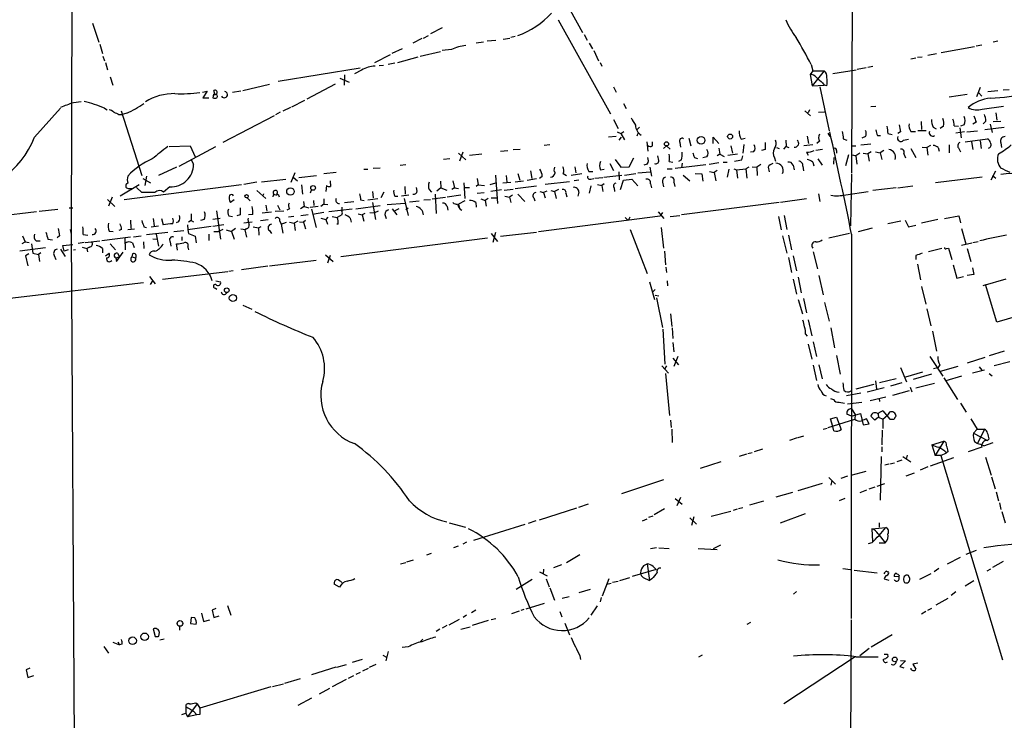
# Model space of a CAD drawing. Extents: x 8 to 975, y 0 to 892.
# Drawn here: x 418 to 579, y 91 to 206 of the extents above; entities that cross this region are included whole.
import ezdxf

# ---------------------------------------------------------------- set-up
doc = ezdxf.new("R2010")
doc.units = 0
doc.header["$MEASUREMENT"] = 0
doc.layers.add('MAIN', color=5, linetype='CONTINUOUS')

msp = doc.modelspace()

# ---------------------------------------------------------------- linework, layer by layer
at = {"layer": 'MAIN'}
for p, q in [((427.228, 419.1), (426.6353, 170.5187)), ((554.228, 247.3113), (554.0587, 180.5093)), ((508.0847, 207.0947), (510.1167, 203.454)), ((430.1067, 204.978), (431.1227, 201.8453)), ((487.172, 204.216), (485.3093, 203.2)), ((506.1373, 205.486), (514.6887, 190.1613)), ((484.124, 202.5227), (484.9707, 202.946)), ((499.11, 202.7767), (498.4327, 202.6073)), ((510.3707, 203.1153), (510.8787, 202.184)), ((431.292, 201.5067), (431.7153, 199.9827)), ((483.87, 202.438), (482.4307, 201.676)), ((492.76, 201.7607), (493.9453, 201.93)), ((494.538, 202.0993), (495.9773, 202.184)), ((497.1627, 202.3533), (498.2633, 202.5227)), ((511.2173, 201.676), (511.7253, 200.7447)), ((568.706, 200.152), (574.1247, 201.168)), ((574.3787, 201.2527), (575.31, 201.422)), ((577.9347, 202.0147), (577.1727, 201.8453)), ((431.8, 199.5593), (432.054, 198.7973)), ((478.7053, 199.8133), (476.1653, 198.4587)), ((480.6527, 200.7447), (478.9593, 199.9827)), ((479.9753, 198.5433), (483.2773, 199.4747)), ((483.616, 199.5593), (486.918, 200.3213)), ((488.696, 200.66), (487.172, 200.4907)), ((511.9793, 200.4907), (512.7413, 198.7973)), ((564.8113, 199.39), (565.5733, 199.4747)), ((566.5047, 199.7287), (567.944, 199.9827)), ((432.2233, 198.5433), (432.562, 197.358)), ((476.9273, 198.0353), (477.6047, 198.12)), ((478.3667, 198.2893), (479.4673, 198.4587)), ((512.9953, 198.5433), (513.2493, 197.9507)), ((547.4547, 198.2047), (547.7087, 197.1887)), ((556.6833, 197.7813), (557.53, 197.9507)), ((563.7107, 199.136), (564.5573, 199.3053)), ((432.9853, 196.1727), (433.4087, 194.818)), ((473.7947, 197.612), (460.4173, 195.4107)), ((471.2547, 196.5113), (471.17, 194.818)), ((474.0487, 197.2733), (472.8633, 196.6807)), ((547.7087, 197.1887), (547.2853, 196.596)), ((547.2853, 196.596), (547.624, 194.7333)), ((549.5713, 197.1887), (547.624, 194.7333)), ((547.7087, 197.1887), (549.5713, 197.1887)), ((551.0107, 196.7653), (554.8207, 197.358)), ((554.99, 197.4427), (556.4293, 197.6967)), ((454.66, 193.9713), (458.978, 194.9873)), ((469.7307, 194.9873), (465.074, 192.532)), ((470.4927, 196.0033), (472.0167, 195.326)), ((515.1967, 194.564), (515.62, 193.7173)), ((547.624, 194.7333), (549.5713, 194.818)), ((548.894, 194.564), (550.418, 187.3673)), ((549.3173, 195.2413), (549.5713, 194.818)), ((549.9947, 194.7333), (549.5713, 194.818)), ((448.056, 193.7173), (448.818, 193.8867)), ((448.818, 193.8867), (448.1407, 192.786)), ((449.834, 193.3787), (449.7493, 192.786)), ((450.088, 193.3787), (449.9187, 193.9713)), ((454.3213, 193.8867), (452.9667, 193.6327)), ((569.976, 192.9553), (572.9393, 193.3787)), ((575.056, 194.4793), (574.4633, 192.9553)), ((574.7173, 193.7173), (575.31, 193.04)), ((576.326, 193.802), (577.9347, 193.9713)), ((578.7813, 194.056), (579.7973, 194.1407)), ((426.974, 192.024), (428.244, 192.1933)), ((448.1407, 192.786), (449.072, 192.786)), ((464.7353, 192.3627), (462.6187, 191.262)), ((516.8053, 191.8547), (517.2287, 191.008)), ((557.1913, 191.3467), (558.038, 191.4313)), ((575.3947, 190.9233), (578.866, 191.4313)), ((420.624, 186.3513), (424.8573, 191.0927)), ((432.054, 191.0927), (432.4773, 190.8387)), ((434.4247, 190.0767), (434.9327, 190.0767)), ((434.7633, 190.6693), (438.15, 180.086)), ((435.6947, 190.246), (434.9327, 190.0767)), ((459.74, 189.8227), (451.358, 185.5047)), ((460.756, 190.4153), (459.994, 189.992)), ((462.4493, 191.1773), (461.1793, 190.5847)), ((546.4387, 190.6693), (547.37, 189.8227)), ((547.2007, 190.8387), (546.9467, 190.3307)), ((548.64, 190.4153), (549.656, 190.5)), ((577.596, 190.3307), (577.7653, 189.1453)), ((515.1967, 189.23), (515.9587, 187.7907)), ((565.404, 188.8913), (565.4887, 187.6213)), ((569.0447, 188.1293), (568.5367, 187.7907)), ((570.8227, 188.214), (571.5, 188.1293)), ((572.4313, 188.3833), (571.8387, 188.1293)), ((574.3787, 188.8067), (573.8707, 188.468)), ((575.9873, 188.976), (575.564, 188.5527)), ((576.6647, 188.468), (577.0033, 187.1133)), ((577.1727, 188.8913), (578.4427, 188.976)), ((515.7893, 187.198), (516.382, 186.944)), ((516.382, 186.944), (516.89, 187.2827)), ((516.382, 186.944), (516.9747, 185.928)), ((519.43, 187.96), (519.0067, 187.5367)), ((519.176, 186.944), (519.0067, 186.5207)), ((546.7773, 186.5207), (547.0313, 185.3353)), ((550.164, 187.0287), (550.5027, 186.436)), ((558.292, 186.6053), (558.8, 186.6053)), ((559.9853, 186.944), (560.6627, 186.7747)), ((562.0173, 187.198), (561.594, 186.944)), ((563.7107, 187.2827), (564.4727, 187.2827)), ((564.896, 187.452), (566.2507, 187.452)), ((567.3513, 187.96), (567.8593, 187.706)), ((572.516, 187.198), (571.0767, 187.0287)), ((571.754, 187.8753), (571.9233, 186.2667)), ((572.8547, 187.198), (574.6327, 187.3673)), ((575.818, 187.6213), (578.9507, 187.96)), ((442.6373, 184.8273), (446.024, 184.912)), ((446.024, 184.912), (446.8707, 183.134)), ((504.7827, 185.0813), (503.8513, 184.9967)), ((515.62, 186.436), (514.35, 186.3513)), ((516.128, 185.8433), (516.4667, 186.3513)), ((520.6153, 185.5893), (520.7847, 184.0653)), ((521.5467, 184.912), (521.5467, 185.5893)), ((523.3247, 184.4887), (523.8327, 184.912)), ((523.8327, 184.912), (524.4253, 184.404)), ((526.034, 185.5047), (526.1187, 184.7427)), ((527.4733, 186.182), (527.812, 184.912)), ((531.4527, 185.3353), (531.4527, 186.3513)), ((531.4527, 186.3513), (532.384, 185.3353)), ((534.3313, 184.912), (534.5853, 183.7267)), ((536.0247, 186.0127), (536.702, 186.182)), ((536.448, 185.166), (536.2787, 183.7267)), ((543.306, 185.8433), (543.3907, 184.8273)), ((546.2693, 184.9967), (547.7087, 185.166)), ((548.8093, 185.674), (548.386, 185.3353)), ((552.704, 186.0973), (553.2967, 185.8433)), ((554.0587, 184.912), (554.736, 184.912)), ((555.5827, 185.0813), (557.1913, 185.2507)), ((556.3447, 186.436), (555.752, 186.182)), ((562.5253, 185.8433), (563.372, 186.0127)), ((566.928, 184.9967), (566.3353, 184.658)), ((569.976, 185.0813), (569.976, 183.8113)), ((572.6007, 185.5893), (576.2413, 186.0973)), ((573.6167, 185.5893), (573.8707, 184.3193)), ((575.056, 185.7587), (575.2253, 184.4887)), ((578.4427, 185.42), (578.5273, 184.658)), ((444.246, 181.61), (450.2573, 184.8273)), ((489.8813, 183.7267), (491.0667, 182.626)), ((490.5587, 183.896), (490.0507, 182.4567)), ((491.6593, 183.388), (493.6913, 183.642)), ((496.7393, 184.0653), (497.9247, 184.15)), ((498.7713, 184.3193), (499.9567, 184.404)), ((522.5627, 182.5413), (522.3933, 183.3033)), ((532.5533, 183.5573), (532.13, 183.3033)), ((532.384, 184.5733), (532.5533, 183.5573)), ((532.5533, 183.5573), (533.2307, 183.2187)), ((533.8233, 183.388), (535.432, 183.642)), ((536.1093, 182.626), (536.2787, 183.3033)), ((538.0567, 183.9807), (537.5487, 183.896)), ((539.9193, 184.3193), (539.3267, 184.15)), ((541.782, 184.658), (542.2053, 184.4887)), ((542.9673, 184.404), (543.3907, 184.8273)), ((543.3907, 184.8273), (543.814, 184.658)), ((546.6927, 183.896), (546.9467, 183.388)), ((549.3173, 184.3193), (548.2167, 184.15)), ((551.6033, 184.15), (551.6033, 183.7267)), ((553.5507, 183.4727), (553.0427, 181.6947)), ((554.228, 183.4727), (554.736, 183.3033)), ((555.4133, 183.7267), (554.736, 183.3033)), ((554.736, 183.3033), (554.9053, 181.9487)), ((555.9213, 183.7267), (556.6833, 183.642)), ((557.276, 183.9807), (556.6833, 183.642)), ((556.6833, 183.642), (556.9373, 182.4567)), ((557.9533, 183.9807), (558.7153, 183.8113)), ((559.308, 184.15), (558.7153, 183.8113)), ((558.7153, 183.8113), (558.9693, 182.7107)), ((562.61, 183.642), (562.864, 182.9647)), ((563.7107, 184.4887), (564.5573, 183.0493)), ((565.5733, 184.7427), (566.3353, 184.658)), ((566.3353, 184.658), (566.5047, 183.388)), ((568.198, 184.658), (568.3673, 184.0653)), ((571.5847, 184.4887), (571.8387, 183.9807)), ((446.1933, 182.626), (446.6167, 181.9487)), ((480.314, 181.7793), (481.2453, 181.864)), ((488.442, 182.7953), (487.426, 182.7107)), ((514.604, 182.0333), (515.1967, 180.9327)), ((515.4507, 182.7107), (516.382, 181.4407)), ((517.7367, 181.5253), (518.4987, 182.9647)), ((520.7, 181.9487), (520.1073, 181.7793)), ((524.256, 182.372), (524.8487, 182.2873)), ((525.272, 181.2713), (530.2673, 181.864)), ((526.288, 182.626), (525.78, 182.372)), ((526.3727, 182.118), (526.288, 181.356)), ((528.4047, 183.0493), (528.9127, 182.88)), ((530.4367, 183.134), (529.7593, 182.9647)), ((530.7753, 181.9487), (532.384, 182.2027)), ((533.0613, 182.2873), (533.7387, 182.2873)), ((539.242, 181.864), (538.5647, 181.4407)), ((541.4433, 182.9647), (541.6127, 182.4567)), ((544.4913, 181.7793), (544.6607, 181.0173)), ((547.7087, 182.2873), (547.878, 181.6947)), ((548.5553, 182.7953), (549.2327, 181.7793)), ((551.18, 183.0493), (551.0953, 181.9487)), ((443.8227, 181.4407), (440.8593, 180.086)), ((462.534, 178.9853), (463.2113, 180.594)), ((463.804, 179.7473), (466.6827, 180.086)), ((469.9, 180.594), (467.868, 180.34)), ((474.3873, 181.102), (475.0647, 181.102)), ((475.9113, 181.2713), (477.0967, 181.356)), ((495.8927, 180.1707), (496.2313, 175.514)), ((497.6707, 180.086), (497.7553, 178.9853)), ((499.5333, 180.4247), (499.872, 179.324)), ((501.65, 180.848), (501.8193, 179.578)), ((506.984, 180.4247), (507.492, 180.086)), ((508.254, 180.1707), (510.032, 180.4247)), ((508.8467, 181.5253), (509.016, 180.5093)), ((511.1327, 180.7633), (511.81, 180.7633)), ((513.08, 181.0173), (513.6727, 181.102)), ((513.588, 179.832), (516.5513, 180.1707)), ((516.0433, 180.6787), (516.128, 179.4087)), ((516.382, 181.4407), (517.7367, 181.5253)), ((516.9747, 180.1707), (518.8373, 180.4247)), ((519.176, 180.5093), (521.208, 180.6787)), ((521.1233, 181.4407), (521.3773, 180.0013)), ((523.9173, 181.1867), (524.764, 181.1867)), ((526.542, 180.1707), (527.6427, 179.2393)), ((528.4893, 180.4247), (529.59, 180.34)), ((529.59, 180.34), (529.7593, 179.1547)), ((530.86, 180.7633), (531.622, 180.594)), ((532.13, 180.9327), (531.622, 180.594)), ((531.622, 180.594), (531.876, 179.2393)), ((533.9927, 181.102), (533.7387, 179.832)), ((534.8393, 181.1867), (535.2627, 181.0173)), ((535.2627, 181.0173), (536.7867, 181.1867)), ((535.2627, 181.0173), (535.432, 179.6627)), ((537.2947, 181.4407), (536.7867, 181.1867)), ((536.7867, 181.1867), (536.956, 179.6627)), ((537.8027, 181.5253), (538.5647, 181.4407)), ((538.5647, 181.4407), (538.6493, 180.086)), ((540.4273, 181.4407), (540.5967, 180.6787)), ((546.1, 181.61), (546.1847, 180.848)), ((554.0587, 180.34), (553.8893, 171.8733)), ((576.834, 179.4087), (577.596, 180.848)), ((577.088, 180.086), (577.596, 179.6627)), ((437.7267, 178.562), (434.594, 176.6993)), ((454.406, 178.562), (435.2713, 176.1067)), ((438.3193, 179.578), (439.5893, 178.9007)), ((438.912, 180.0013), (438.658, 178.4773)), ((456.946, 178.9853), (454.8293, 178.6467)), ((457.708, 179.07), (461.6873, 179.4933)), ((462.8727, 179.832), (463.55, 179.2393)), ((464.2273, 178.562), (464.3967, 177.038)), ((468.2913, 178.4773), (468.2067, 177.4613)), ((468.884, 179.2393), (468.9687, 178.308)), ((486.918, 179.1547), (487.0027, 178.054)), ((488.95, 179.2393), (489.204, 178.054)), ((490.728, 178.9007), (490.8973, 176.3607)), ((493.0987, 178.562), (492.76, 178.308)), ((492.9293, 179.578), (493.0987, 178.562)), ((493.0987, 178.562), (494.1147, 178.4773)), ((495.046, 178.6467), (495.9773, 178.9007)), ((497.078, 178.9007), (498.4327, 178.9853)), ((499.11, 179.07), (500.4647, 179.2393)), ((501.0573, 179.324), (502.5813, 179.578)), ((503.5127, 179.9167), (503.0893, 179.578)), ((508, 179.07), (504.0207, 178.6467)), ((509.524, 179.324), (508.762, 179.2393)), ((511.4713, 179.4933), (511.9793, 179.578)), ((512.1487, 179.6627), (513.4187, 179.7473)), ((512.572, 178.6467), (513.2493, 178.4773)), ((513.6727, 178.7313), (513.2493, 178.4773)), ((513.2493, 178.4773), (513.4187, 177.4613)), ((516.2973, 177.8), (516.8053, 179.324)), ((516.8053, 179.324), (518.16, 179.4933)), ((518.16, 179.4933), (519.176, 178.3927)), ((521.208, 178.7313), (521.3773, 178.054)), ((523.1553, 178.9853), (523.3247, 178.2233)), ((525.018, 178.9853), (525.1873, 178.308)), ((575.3947, 179.832), (567.7747, 178.9007)), ((435.9487, 177.9693), (436.7107, 177.9693)), ((438.15, 177.292), (437.3033, 178.1387)), ((440.2667, 177.292), (438.15, 177.292)), ((442.722, 178.2233), (441.706, 177.3767)), ((456.946, 177.6307), (458.3853, 176.3607)), ((458.0467, 177.1227), (457.962, 176.8687)), ((459.6553, 177.1227), (459.5707, 176.6147)), ((460.4173, 177.038), (460.5867, 176.6147)), ((465.836, 177.8), (465.6667, 177.2073)), ((475.8267, 177.4613), (475.9113, 176.4453)), ((477.6893, 177.3767), (477.1813, 176.4453)), ((480.568, 176.784), (481.7533, 176.9533)), ((481.076, 178.308), (481.1607, 177.038)), ((483.108, 177.546), (483.0233, 178.1387)), ((485.0553, 177.8), (485.4787, 177.3767)), ((486.0713, 177.038), (486.2407, 173.9053)), ((487.0027, 178.054), (486.3253, 177.546)), ((487.0027, 178.054), (487.934, 177.7153)), ((490.22, 176.8687), (488.0187, 176.53)), ((489.204, 178.054), (488.7807, 177.8)), ((489.204, 178.054), (489.8813, 177.9693)), ((490.8973, 178.1387), (491.6593, 178.1387)), ((492.9293, 177.2073), (494.03, 177.292)), ((495.1307, 177.546), (496.9087, 177.8)), ((497.332, 177.7153), (498.7713, 177.8847)), ((498.6867, 176.8687), (498.1787, 176.53)), ((499.11, 177.9693), (502.5813, 178.3927)), ((499.5333, 177.038), (500.7187, 175.8527)), ((503.174, 177.4613), (503.7667, 177.292)), ((504.2747, 177.546), (503.7667, 177.292)), ((503.7667, 177.292), (504.0207, 176.4453)), ((504.952, 177.6307), (505.5447, 177.4613)), ((506.222, 177.8), (505.5447, 177.4613)), ((505.5447, 177.4613), (505.7987, 176.3607)), ((507.4073, 177.2073), (507.5767, 176.6147)), ((509.524, 177.3767), (509.3547, 176.6993)), ((511.4713, 178.3927), (511.2173, 177.2073)), ((515.2813, 178.054), (515.366, 177.4613)), ((548.64, 177.1227), (548.894, 175.8527)), ((553.1273, 176.9533), (556.768, 177.4613)), ((561.34, 178.054), (557.53, 177.6307)), ((561.594, 178.054), (564.0493, 178.3927)), ((432.562, 176.1913), (433.7473, 175.006)), ((433.324, 176.53), (432.7313, 175.0907)), ((453.2207, 176.1067), (452.628, 175.6833)), ((455.3373, 176.4453), (455.8453, 175.9373)), ((458.3853, 175.26), (458.5547, 174.244)), ((460.3327, 175.26), (460.6713, 174.498)), ((464.566, 175.8527), (464.6507, 175.006)), ((466.1747, 176.022), (466.2593, 175.1753)), ((467.868, 175.4293), (467.36, 175.006)), ((467.868, 176.276), (467.868, 175.4293)), ((467.868, 175.4293), (468.5453, 175.3447)), ((471.2547, 175.6833), (472.7787, 175.8527)), ((473.8793, 176.1067), (474.472, 176.022)), ((475.0647, 176.1067), (476.6733, 176.3607)), ((475.8267, 175.6833), (476.3347, 172.8893)), ((478.1973, 175.3447), (481.076, 175.5987)), ((479.4673, 176.6993), (479.9753, 176.6993)), ((480.9913, 176.3607), (481.6687, 173.5667)), ((481.838, 175.768), (483.4467, 175.9373)), ((484.2087, 176.1067), (485.3093, 176.1913)), ((485.5633, 176.276), (487.7647, 176.53)), ((490.8973, 175.9373), (489.8813, 175.4293)), ((489.8813, 175.4293), (489.966, 174.9213)), ((492.6753, 175.6833), (492.76, 174.9213)), ((493.522, 176.276), (494.1993, 176.022)), ((494.7073, 176.3607), (494.1993, 176.022)), ((494.1993, 176.022), (494.3687, 175.0907)), ((495.2153, 176.4453), (496.062, 176.4453)), ((497.4167, 176.6993), (498.1787, 176.53)), ((498.1787, 176.53), (498.4327, 175.6833)), ((502.158, 176.4453), (502.3273, 175.9373)), ((542.2053, 175.6833), (526.288, 173.6513)), ((546.6927, 176.276), (542.4593, 175.6833)), ((420.9627, 174.1593), (411.226, 172.974)), ((421.386, 174.244), (424.434, 174.5827)), ((426.2967, 174.8367), (426.8893, 174.8367)), ((446.1933, 173.8207), (446.1933, 172.72)), ((450.342, 174.3287), (451.0193, 169.672)), ((454.2367, 173.6513), (453.644, 173.482)), ((456.2687, 173.736), (455.5913, 173.6513)), ((457.7927, 173.99), (459.3167, 174.1593)), ((459.9093, 174.244), (461.3487, 174.3287)), ((462.28, 174.6673), (461.8567, 174.4133)), ((464.6507, 175.006), (464.058, 174.6673)), ((464.1427, 173.5667), (465.328, 173.736)), ((464.6507, 175.006), (465.4127, 174.8367)), ((465.6667, 174.9213), (466.9367, 175.0907)), ((465.836, 174.5827), (466.598, 171.6193)), ((467.868, 174.0747), (466.0053, 173.736)), ((472.5247, 174.5827), (468.7147, 174.1593)), ((470.8313, 173.6513), (470.0693, 173.228)), ((470.8313, 174.9213), (470.8313, 174.3287)), ((473.1173, 174.6673), (477.0967, 175.1753)), ((473.456, 173.8207), (474.1333, 173.6513)), ((474.5567, 173.9053), (474.1333, 173.6513)), ((474.1333, 173.6513), (474.3873, 172.6353)), ((475.4033, 174.0747), (476.1653, 173.99)), ((476.758, 174.244), (476.1653, 173.99)), ((477.8587, 173.736), (478.028, 173.0587)), ((479.044, 174.6673), (479.806, 173.6513)), ((480.1447, 174.6673), (479.4673, 174.3287)), ((481.6687, 174.752), (481.2453, 174.498)), ((488.0187, 175.006), (488.1033, 174.4133)), ((522.478, 174.1593), (523.4093, 173.0587)), ((523.1553, 174.0747), (522.8167, 173.482)), ((436.2873, 172.8047), (436.372, 171.45)), ((440.0127, 173.0587), (440.182, 171.8733)), ((441.3673, 173.0587), (441.6213, 172.0427)), ((444.1613, 172.5507), (443.738, 172.3813)), ((445.6007, 172.0427), (445.6853, 171.196)), ((446.1933, 172.72), (445.77, 172.466)), ((446.1933, 172.72), (446.6167, 172.5507)), ((448.31, 172.8893), (447.7173, 172.72)), ((449.7493, 172.974), (450.9347, 173.1433)), ((451.5273, 172.0427), (449.7493, 171.7887)), ((452.374, 173.482), (452.9667, 173.3973)), ((454.8293, 172.3813), (456.184, 172.5507)), ((457.5387, 172.72), (458.8087, 172.8893)), ((460.6713, 172.6353), (460.9253, 172.1273)), ((460.9253, 172.1273), (461.772, 172.466)), ((460.9253, 172.1273), (461.1793, 170.688)), ((462.9573, 173.3973), (462.1107, 173.3127)), ((462.28, 172.466), (463.042, 172.2967)), ((463.6347, 172.6353), (463.042, 172.2967)), ((463.042, 172.2967), (463.2113, 171.1113)), ((463.8887, 172.5507), (464.566, 172.466)), ((464.9047, 172.72), (464.566, 172.466)), ((464.566, 172.466), (464.9047, 171.3653)), ((467.36, 173.1433), (468.2067, 172.8893)), ((468.5453, 173.3127), (468.2067, 172.8893)), ((468.2067, 172.8893), (468.4607, 172.1273)), ((469.2227, 173.3973), (470.0693, 173.228)), ((470.2387, 172.1273), (469.9847, 172.1273)), ((472.186, 173.1433), (472.3553, 172.466)), ((502.92, 170.942), (522.8167, 173.482)), ((517.0593, 173.228), (517.5673, 172.72)), ((517.8213, 173.3127), (517.5673, 172.72)), ((524.4253, 173.3973), (526.034, 173.5667)), ((542.1207, 173.3973), (542.544, 171.196)), ((543.052, 173.5667), (543.4753, 171.2807)), ((562.102, 172.6353), (559.9853, 172.212)), ((562.7793, 172.8047), (563.372, 171.704)), ((568.1133, 172.8893), (565.4887, 172.2967)), ((569.214, 173.0587), (571.5847, 173.482)), ((571.5847, 173.482), (571.8387, 172.3813)), ((426.466, 171.2807), (426.6353, 170.5187)), ((426.6353, 170.5187), (427.1433, 76.5387)), ((428.5827, 170.434), (429.3447, 170.3493)), ((432.816, 171.0267), (433.4933, 170.942)), ((434.848, 171.2807), (434.4247, 171.1113)), ((435.864, 171.2807), (436.9647, 171.3653)), ((438.4887, 171.704), (438.912, 171.6193)), ((438.912, 170.434), (442.3833, 170.8573)), ((439.674, 171.704), (440.8593, 171.8733)), ((440.5207, 170.5187), (440.8593, 168.5713)), ((443.3993, 170.942), (445.008, 171.1113)), ((449.4953, 171.7887), (445.6853, 171.196)), ((445.6853, 171.196), (445.77, 170.6033)), ((445.77, 170.6033), (446.8707, 170.18)), ((449.072, 170.5187), (449.072, 169.5027)), ((449.9187, 170.942), (450.6807, 170.942)), ((451.358, 171.2807), (450.6807, 170.942)), ((451.9507, 171.196), (452.7973, 170.942)), ((453.4747, 171.45), (452.7973, 170.942)), ((452.7973, 170.942), (453.2207, 169.672)), ((454.3213, 171.3653), (455.0833, 171.2807)), ((455.2527, 171.3653), (454.9987, 171.196)), ((454.9987, 171.196), (455.2527, 170.0107)), ((456.3533, 171.704), (457.2, 171.5347)), ((457.2, 171.5347), (457.6233, 171.7887)), ((457.2, 171.5347), (457.2847, 170.3493)), ((458.978, 171.1113), (459.3167, 170.6033)), ((495.2153, 170.6033), (496.2313, 169.3333)), ((495.8927, 170.7727), (495.4693, 169.164)), ((496.7393, 170.18), (502.5813, 170.8573)), ((517.906, 171.2807), (520.7, 164.084)), ((522.986, 171.6193), (523.3247, 168.2327)), ((553.72, 170.6033), (550.3333, 169.8413)), ((554.0587, 170.5187), (553.974, 107.7807)), ((555.1593, 170.942), (557.4453, 171.5347)), ((563.372, 171.704), (564.5573, 171.958)), ((572.008, 171.45), (572.6853, 168.91)), ((418.592, 168.9947), (419.1, 169.2487)), ((418.6767, 170.2647), (419.1, 169.2487)), ((419.1, 169.2487), (419.7773, 169.164)), ((420.878, 169.418), (421.5553, 169.418)), ((422.8253, 169.672), (423.5873, 169.5873)), ((424.688, 170.2647), (424.3493, 169.926)), ((425.2807, 168.656), (426.8893, 168.8253)), ((428.752, 169.164), (427.736, 168.9947)), ((428.9213, 169.164), (431.292, 169.418)), ((431.6307, 169.5027), (436.2873, 170.0953)), ((432.9853, 168.91), (433.832, 167.9787)), ((435.356, 169.8413), (435.4407, 167.9787)), ((436.626, 169.0793), (436.88, 168.3173)), ((436.7953, 170.0953), (438.0653, 170.2647)), ((438.404, 169.2487), (438.4887, 168.148)), ((439.928, 169.7567), (440.69, 169.672)), ((442.8067, 169.2487), (442.8913, 168.5713)), ((443.992, 167.894), (443.8227, 168.91)), ((444.6693, 170.0953), (444.6693, 169.5027)), ((446.8707, 170.18), (447.04, 169.0793)), ((494.6227, 169.8413), (470.662, 166.7933)), ((542.798, 170.2647), (543.4753, 167.386)), ((543.7293, 170.3493), (544.2373, 167.9787)), ((572.008, 168.7407), (573.7013, 169.0793)), ((573.8707, 169.164), (574.7173, 169.3333)), ((418.2533, 167.8093), (422.402, 168.3173)), ((419.6927, 167.3013), (419.1847, 166.9627)), ((420.37, 167.386), (421.3013, 167.2167)), ((421.64, 167.4707), (421.3013, 167.2167)), ((421.3013, 167.2167), (421.4707, 166.0313)), ((424.8573, 168.0633), (425.6193, 166.878)), ((425.45, 167.7247), (425.2807, 168.656)), ((426.1273, 167.9787), (425.45, 167.7247)), ((427.3127, 167.9787), (426.974, 167.894)), ((428.4133, 168.402), (429.1753, 168.148)), ((429.5987, 168.402), (429.1753, 168.148)), ((429.1753, 168.148), (429.26, 167.64)), ((431.7153, 168.148), (431.7153, 167.4707)), ((432.2233, 166.9627), (432.816, 167.386)), ((434.0013, 166.0313), (435.102, 167.5553)), ((434.1707, 167.386), (434.5093, 166.7933)), ((436.626, 167.3013), (436.5413, 166.7933)), ((445.6853, 168.402), (445.77, 167.9787)), ((523.494, 167.7247), (523.6633, 165.5233)), ((547.7933, 167.64), (548.4707, 164.846)), ((568.7907, 168.148), (566.5893, 167.64)), ((569.5527, 168.148), (569.8913, 168.2327)), ((569.8913, 168.2327), (570.3993, 166.37)), ((572.9393, 168.148), (573.532, 166.0313)), ((419.1847, 166.9627), (419.5233, 165.354)), ((423.8413, 167.0473), (424.0953, 166.37)), ((433.9167, 166.624), (434.5093, 166.7933)), ((433.9167, 166.624), (434.0013, 166.0313)), ((436.5413, 166.7933), (437.134, 166.624)), ((466.598, 166.2007), (458.978, 165.2693)), ((468.122, 167.132), (469.392, 166.0313)), ((468.884, 167.0473), (468.4607, 165.7773)), ((543.7293, 166.7087), (544.2373, 164.2533)), ((544.4913, 166.9627), (545.084, 164.5073)), ((564.5573, 167.0473), (564.5573, 166.37)), ((564.8113, 165.608), (565.3193, 163.068)), ((441.5367, 163.1527), (452.2047, 164.4227)), ((453.0513, 164.5073), (452.374, 164.4227)), ((458.724, 165.2693), (454.406, 164.6767)), ((523.748, 165.1), (523.8327, 164.2533)), ((570.6533, 165.5233), (571.246, 163.322)), ((573.786, 165.0153), (574.04, 163.9147)), ((414.6973, 159.8507), (438.404, 162.6447)), ((439.42, 163.576), (440.3513, 162.3907)), ((439.5893, 162.306), (439.928, 162.8987)), ((450.2573, 162.8987), (451.0193, 162.7293)), ((521.0387, 162.7293), (521.8853, 159.8507)), ((523.9173, 162.8987), (524.002, 162.052)), ((544.4913, 163.1527), (545.084, 160.6973)), ((545.338, 163.4913), (545.846, 160.9513)), ((548.7247, 163.7453), (549.402, 160.6127)), ((571.246, 163.322), (572.3467, 163.576)), ((574.04, 163.9147), (572.9393, 163.7453)), ((575.564, 162.1367), (579.2893, 163.2373)), ((450.1727, 161.7133), (450.4267, 161.544)), ((521.97, 161.4593), (521.5467, 161.036)), ((565.4887, 161.9673), (566.166, 159.0887)), ((577.7653, 156.1253), (575.9027, 162.306)), ((521.97, 160.528), (522.5627, 160.4433)), ((522.224, 160.1047), (523.1553, 155.2787)), ((545.338, 159.8507), (546.0153, 157.48)), ((546.1847, 160.02), (546.6927, 157.6493)), ((549.656, 159.3427), (550.418, 156.2947)), ((454.66, 158.9193), (456.0993, 158.242)), ((566.3353, 158.3267), (567.0127, 155.5327)), ((524.51, 157.48), (524.6793, 155.448)), ((546.9467, 156.5487), (547.5393, 153.924)), ((581.152, 157.1413), (577.7653, 156.1253)), ((523.24, 155.0247), (523.5787, 149.2673)), ((524.764, 155.194), (524.8487, 153.5007)), ((550.672, 155.194), (551.2647, 151.9767)), ((567.2667, 154.686), (567.944, 151.384)), ((524.8487, 152.8233), (525.018, 151.2993)), ((546.5233, 154.178), (546.7773, 153.8393)), ((547.7933, 152.908), (548.3013, 150.5373)), ((546.9467, 152.5693), (547.5393, 150.114)), ((578.9507, 151.384), (576.4953, 150.622)), ((524.8487, 150.2833), (525.78, 149.1827)), ((525.6953, 150.5373), (525.018, 148.9287)), ((551.6033, 150.7067), (552.196, 147.6587)), ((566.8433, 150.5373), (568.96, 147.32)), ((575.818, 150.368), (572.9393, 149.4367)), ((579.882, 149.6907), (577.342, 149.0133)), ((523.0707, 149.0133), (524.1713, 147.828)), ((523.8327, 149.0133), (523.5787, 148.59)), ((547.7933, 149.098), (548.3013, 146.6427)), ((548.7247, 149.1827), (549.2327, 146.8967)), ((562.0173, 148.7593), (563.0333, 146.3887)), ((565.658, 147.9973), (562.864, 147.1507)), ((568.1133, 148.6747), (567.436, 148.5053)), ((568.452, 149.1827), (568.1133, 148.6747)), ((571.4153, 148.9287), (568.5367, 148.082)), ((575.7333, 148.336), (573.786, 147.828)), ((574.8867, 148.844), (575.31, 148.336)), ((523.6633, 147.7433), (524.3407, 140.8853)), ((557.9533, 146.558), (558.1227, 145.2033)), ((561.34, 146.8967), (558.6307, 146.2193)), ((567.0973, 147.6587), (564.134, 146.812)), ((569.1293, 147.066), (571.3307, 143.51)), ((572.008, 147.32), (569.468, 146.558)), ((576.4953, 147.7433), (577.0033, 147.4047)), ((557.6993, 145.9653), (554.736, 145.2033)), ((556.5987, 144.78), (559.3927, 145.4573)), ((562.2713, 146.2193), (560.4087, 145.7113)), ((563.4567, 144.9493), (560.7473, 144.1873)), ((563.626, 145.542), (563.88, 144.78)), ((567.6053, 146.1347), (564.5573, 145.3727)), ((550.5873, 143.6793), (551.0953, 143.51)), ((553.212, 144.1873), (555.5827, 144.6107)), ((557.1067, 143.3407), (559.6467, 143.9333)), ((558.546, 143.6793), (558.6307, 143.1713)), ((552.0267, 143.0867), (552.8733, 142.9173)), ((553.3813, 142.8327), (555.752, 143.0867)), ((554.0587, 141.986), (554.6513, 141.0547)), ((559.1387, 141.6473), (560.324, 140.2927)), ((571.8387, 142.9173), (572.77, 141.478)), ((524.51, 140.1233), (524.5947, 138.938)), ((550.2487, 138.938), (554.5667, 140.2927)), ((550.5873, 140.3773), (551.6033, 140.6313)), ((551.0107, 139.1073), (550.5873, 140.3773)), ((551.6033, 140.6313), (552.3653, 138.5993)), ((554.0587, 140.8007), (553.2967, 141.1393)), ((554.0587, 140.8007), (555.498, 141.224)), ((554.6513, 141.0547), (554.5667, 140.2927)), ((555.498, 141.224), (555.9213, 139.3613)), ((556.9373, 139.5307), (556.514, 140.3773)), ((557.8687, 140.1233), (557.1913, 140.8007)), ((558.4613, 140.6313), (557.8687, 140.1233)), ((558.3767, 141.1393), (558.4613, 140.6313)), ((558.4613, 140.6313), (559.1387, 140.2927)), ((559.1387, 140.2927), (559.9007, 140.97)), ((559.1387, 140.2927), (559.1387, 138.7687)), ((560.2393, 141.478), (559.9007, 140.97)), ((573.532, 140.3773), (574.548, 138.684)), ((524.6793, 138.684), (524.764, 136.4827)), ((549.402, 138.684), (550.0793, 138.8533)), ((551.18, 138.43), (551.0107, 139.1073)), ((555.9213, 139.3613), (556.9373, 139.5307)), ((559.054, 138.5147), (558.9693, 136.144)), ((574.548, 138.684), (573.9553, 138.0067)), ((574.548, 138.684), (575.7333, 138.684)), ((575.7333, 138.684), (574.6327, 136.3133)), ((545.1687, 137.2447), (543.8987, 136.8213)), ((545.338, 137.3293), (546.2693, 137.5833)), ((567.182, 136.144), (569.1293, 136.7367)), ((569.1293, 136.7367), (567.69, 134.366)), ((573.9553, 138.0067), (576.2413, 136.8213)), ((576.4953, 137.0753), (576.2413, 136.8213)), ((538.226, 135.0433), (539.5807, 135.4667)), ((558.9693, 135.8053), (558.9693, 134.9587)), ((567.182, 136.144), (567.69, 134.366)), ((575.31, 135.7207), (573.1087, 134.9587)), ((574.1247, 136.652), (574.6327, 136.3133)), ((575.6487, 135.9747), (577.1727, 136.4827)), ((536.8713, 134.62), (535.686, 134.1967)), ((537.1253, 134.7047), (537.8027, 134.874)), ((558.8847, 134.1967), (558.7153, 127.0847)), ((562.2713, 133.604), (561.4247, 133.35)), ((562.4407, 134.1967), (563.7107, 133.35)), ((563.118, 134.4507), (562.9487, 133.7733)), ((566.928, 132.6727), (570.738, 134.0273)), ((568.6213, 134.366), (567.69, 134.366)), ((568.6213, 134.366), (569.5527, 134.7893)), ((568.6213, 134.366), (578.6967, 101.0073)), ((569.8067, 135.0433), (569.5527, 134.7893)), ((575.9027, 134.112), (576.834, 131.1487)), ((532.7227, 133.35), (529.336, 132.2493)), ((559.4773, 132.842), (560.1547, 133.0113)), ((560.324, 133.0113), (561.086, 133.1807)), ((566.5047, 132.5033), (565.2347, 131.9953)), ((523.3247, 130.3867), (516.4667, 128.1007)), ((550.3333, 130.81), (551.434, 129.7093)), ((550.8413, 130.302), (550.672, 129.54)), ((553.3813, 130.9793), (552.2807, 130.6407)), ((553.974, 131.1487), (556.4293, 131.826)), ((562.9487, 131.064), (564.3033, 131.572)), ((576.9187, 130.8947), (577.5113, 128.9473)), ((549.2327, 129.794), (545.2533, 128.6087)), ((556.514, 128.6933), (555.4133, 128.27)), ((557.8687, 129.2013), (556.8527, 128.8627)), ((558.2073, 129.3707), (559.4773, 129.794)), ((525.272, 127.3387), (526.3727, 126.4073)), ((526.1187, 127.508), (525.526, 126.1533)), ((544.4067, 128.3547), (541.6973, 127.5927)), ((552.958, 127.3387), (552.0267, 127)), ((577.6807, 128.4393), (578.0193, 127)), ((503.0893, 123.8673), (509.1853, 125.8147)), ((511.048, 126.4073), (509.4393, 125.8993)), ((523.494, 125.6453), (521.8007, 124.714)), ((534.7547, 125.476), (535.432, 125.6453)), ((535.6013, 125.73), (536.2787, 125.8993)), ((537.464, 126.3227), (539.75, 127)), ((578.1887, 126.6613), (578.4427, 125.5607)), ((519.938, 123.698), (520.7, 124.0367)), ((520.954, 124.2907), (521.6313, 124.5447)), ((527.6427, 124.206), (528.7433, 123.19)), ((528.32, 124.3753), (527.8967, 122.936)), ((531.114, 124.46), (534.3313, 125.3067)), ((542.4593, 123.3593), (546.5233, 124.8833)), ((578.612, 125.222), (579.12, 123.3593)), ((488.3573, 123.3593), (490.982, 122.682)), ((500.7187, 123.1053), (492.3367, 120.4807)), ((502.4967, 123.698), (501.2267, 123.2747)), ((557.3607, 122.428), (559.6467, 122.5973)), ((557.3607, 122.428), (557.4453, 120.3113)), ((558.546, 123.3593), (558.546, 122.682)), ((558.3767, 121.5813), (559.562, 120.142)), ((489.1193, 119.38), (489.8813, 119.634)), ((491.1513, 120.2267), (490.5587, 119.888)), ((522.224, 119.2953), (521.208, 119.126)), ((522.5627, 119.2953), (524.256, 119.2107)), ((528.9973, 119.2107), (532.13, 119.0413)), ((532.638, 119.7187), (531.4527, 119.126)), ((557.3607, 120.142), (556.768, 119.9727)), ((558.546, 120.142), (559.562, 120.142)), ((485.394, 118.364), (484.632, 118.11)), ((507.492, 116.9247), (509.6933, 118.1947)), ((569.722, 116.6707), (571.8387, 117.7713)), ((574.3787, 118.872), (572.6853, 118.1947)), ((480.3987, 116.6707), (481.2453, 116.9247)), ((481.4147, 117.0093), (482.5153, 117.348)), ((503.7667, 115.824), (503.682, 114.9773)), ((505.46, 116.078), (506.73, 116.586)), ((520.1073, 116.4167), (520.7, 116.6707)), ((520.7, 116.6707), (521.0387, 113.9613)), ((521.6313, 116.2473), (522.1393, 115.7393)), ((552.6193, 115.9087), (553.8893, 115.7393)), ((568.2827, 115.9087), (567.5207, 115.4007)), ((576.7493, 115.824), (576.1567, 115.4853)), ((578.7813, 117.094), (577.088, 116.078)), ((503.0893, 115.4007), (504.3593, 114.7233)), ((504.19, 114.2153), (504.698, 112.9453)), ((514.4347, 114.2153), (513.334, 111.4213)), ((516.2127, 113.9613), (517.8213, 114.4693)), ((522.1393, 115.7393), (518.2447, 114.6387)), ((520.0227, 114.4693), (521.0387, 113.9613)), ((521.462, 114.2153), (521.0387, 113.9613)), ((554.482, 115.6547), (558.2073, 115.2313)), ((559.3927, 114.2153), (560.1547, 114.046)), ((559.9007, 115.4007), (560.07, 115.4007)), ((561.7633, 114.554), (561.0013, 114.6387)), ((561.848, 114.808), (561.7633, 114.554)), ((563.5413, 114.3), (563.372, 114.808)), ((567.0127, 115.062), (565.15, 114.1307)), ((470.408, 112.8607), (469.5613, 113.3687)), ((501.904, 114.1307), (499.2793, 112.522)), ((504.7827, 112.776), (505.5447, 110.744)), ((514.096, 113.3687), (514.7733, 113.538)), ((515.0273, 113.7073), (515.9587, 113.8767)), ((562.61, 113.8767), (562.6947, 113.6227)), ((572.6007, 113.1147), (574.04, 113.9613)), ((506.8147, 111.0827), (507.9153, 111.3367)), ((511.3867, 112.522), (509.524, 111.9293)), ((513.1647, 111.1673), (512.9953, 110.49)), ((545.084, 112.1833), (544.576, 111.76)), ((567.8593, 109.982), (569.8067, 111.0827)), ((571.0767, 112.0987), (570.3147, 111.506)), ((450.2573, 109.3893), (449.6647, 109.1353)), ((452.12, 109.8973), (452.7127, 108.2887)), ((503.8513, 110.236), (500.888, 109.3047)), ((512.4873, 109.8127), (511.4713, 108.2887)), ((566.5047, 109.1353), (567.182, 109.474)), ((446.1933, 107.95), (446.1087, 106.934)), ((446.786, 107.8653), (446.1933, 107.95)), ((447.8867, 108.6273), (448.2253, 107.2727)), ((449.6647, 109.1353), (449.9187, 107.95)), ((449.9187, 107.95), (450.7653, 108.204)), ((491.1513, 108.2887), (490.6433, 107.95)), ((492.6753, 109.1353), (491.998, 108.712)), ((495.2153, 107.6113), (495.9773, 107.7807)), ((499.7873, 108.966), (498.5173, 108.5427)), ((500.5493, 109.22), (500.0413, 109.0507)), ((506.3913, 108.8813), (506.73, 108.0347)), ((566.166, 108.8813), (565.4887, 108.458)), ((444.3307, 106.5953), (444.3307, 105.8333)), ((446.1087, 106.934), (447.04, 106.8493)), ((448.2253, 107.2727), (449.2413, 107.5267)), ((487.934, 106.5953), (487.172, 106.172)), ((489.966, 107.6113), (488.2727, 106.68)), ((490.22, 106.0027), (491.744, 106.426)), ((494.7073, 107.442), (492.0827, 106.5953)), ((507.238, 107.0187), (508, 105.0713)), ((537.5487, 107.1033), (536.956, 106.7647)), ((553.974, 107.5267), (553.8047, 76.2847)), ((440.0127, 106.0873), (440.3513, 104.8173)), ((440.944, 104.902), (441.0287, 105.4947)), ((486.8333, 106.0027), (486.2407, 105.664)), ((557.276, 103.124), (560.6627, 105.156)), ((431.9693, 103.2087), (432.7313, 102.108)), ((433.4087, 103.886), (434.5093, 103.4627)), ((434.2553, 103.9707), (434.5093, 103.4627)), ((434.9327, 103.5473), (434.5093, 103.4627)), ((441.7907, 104.394), (441.1133, 104.2247)), ((481.6687, 103.124), (480.6527, 103.0393)), ((484.0393, 104.394), (483.616, 103.9707)), ((477.52, 101.7693), (478.1127, 101.4307)), ((478.028, 100.838), (478.4513, 102.362)), ((509.6933, 101.6847), (509.778, 101.092)), ((529.6747, 101.7693), (529.082, 101.4307)), ((554.6513, 101.5153), (542.9673, 93.8107)), ((554.736, 101.5153), (558.3767, 101.5153)), ((556.9373, 102.87), (555.4133, 101.6847)), ((559.9007, 101.9387), (559.9853, 101.5153)), ((469.8153, 99.822), (465.836, 98.552)), ((469.9847, 99.822), (471.5933, 100.2453)), ((474.1333, 101.092), (472.5247, 100.584)), ((475.3187, 99.822), (476.4193, 100.33)), ((562.864, 100.838), (561.9327, 99.9067)), ((561.9327, 99.9067), (562.61, 99.7373)), ((562.0173, 100.9227), (562.864, 100.838)), ((564.896, 100.4993), (564.0493, 100.33)), ((564.0493, 100.33), (564.5573, 99.4833)), ((419.862, 99.6527), (419.2693, 99.3987)), ((419.2693, 99.3987), (419.5233, 98.1287)), ((419.5233, 98.1287), (420.5393, 98.4673)), ((472.694, 98.3827), (471.8473, 97.9593)), ((473.7947, 98.9753), (473.1173, 98.6367)), ((474.218, 99.2293), (475.1493, 99.6527)), ((459.232, 96.6047), (447.6327, 93.1333)), ((459.486, 96.6893), (461.264, 97.1127)), ((461.518, 97.1973), (464.058, 97.9593)), ((471.5087, 97.79), (469.2227, 96.6047)), ((468.7993, 96.3507), (467.106, 95.4193)), ((445.3467, 93.3873), (445.3467, 92.2867)), ((447.2093, 93.8107), (445.6007, 91.694)), ((446.9553, 93.98), (447.2093, 93.8107)), ((447.2093, 93.8107), (447.6327, 93.1333)), ((465.836, 94.742), (463.6347, 93.5567)), ((444.6693, 92.1173), (445.3467, 92.2867)), ((445.3467, 92.2867), (445.6007, 91.694)), ((447.1247, 92.0327), (445.6007, 91.694)), ((446.6167, 92.6253), (447.1247, 92.0327)), ((447.6327, 92.1173), (447.1247, 92.0327))]:
    msp.add_line(p, q, dxfattribs=at)
for centre, radius in [((534.2184, 186.4549), 0.4084), ((523.8326, 185.2507), 0.3386), ((529.4743, 185.8338), 0.621), ((455.2526, 176.6994), 0.2677), ((462.4135, 177.4762), 0.6061), ((466.1281, 178.0583), 0.3852), ((452.0202, 161.3551), 0.3807), ((453.0266, 160.09), 0.5827), ((444.3825, 106.9593), 0.4573), ((436.6405, 104.1421), 0.6182), ((438.618, 104.7893), 0.6063), ((561.1105, 101.078), 0.3822)]:
    msp.add_circle(centre, radius, dxfattribs=at)
for centre, radius, start, end in [((495.0908, 215.6413), 13.4501, 289.286609, 317.685736), ((554.4684, 210.1146), 12.084, 202.521826, 218.408115), ((482.1623, 164.6761), 73.398, 27.18116, 31.117043), ((492.5881, 191.5244), 9.9301, 98.813017, 113.07578), ((476.3272, 193.7844), 4.167, 91.061548, 123.147395), ((547.3596, 195.4745), 1.124, 33.083494, 93.790338), ((548.8861, 196.2933), 1.1275, 349.508338, 52.575172), ((760.4698, 449.6472), 330.6172, 230.078715, 230.307913), ((547.3254, 195.4107), 2.7539, 345.760402, 14.237581), ((443.4264, 184.6964), 8.7681, 89.070085, 122.288061), ((444.6692, 215.894), 22.4577, 267.191194, 277.582825), ((450.094, 193.6439), 0.3714, 225.567266, 118.165962), ((450.1092, 192.9977), 0.3816, 326.305768, 93.184827), ((451.633, 193.2942), 0.5119, 209.775425, 82.849989), ((574.4031, 236.2362), 43.5981, 273.084823, 281.165113), ((235.4642, 699.6266), 542.5278, 290.441445, 290.670635), ((421.4674, 164.8345), 28.312, 68.042033, 75.090249), ((425.8957, 210.4956), 22.4959, 295.822841, 304.041289), ((450.088, 193.4209), 0.7196, 241.921424, 298.078576), ((577.1476, 186.6395), 6.0749, 93.759304, 131.6709), ((432.4108, 189.2121), 1.6763, 45.870102, 76.011837), ((518.6599, 401.9424), 227.997, 248.08868, 248.317839), ((571.1618, 189.0607), 1.4389, 331.915802, 28.080685), ((574.5622, 193.845), 3.038, 241.416182, 285.904206), ((828.2016, 273.9871), 267.7345, 198.322042, 198.551232), ((572.8378, 188.8289), 3.1529, 2.674103, 23.313364), ((814.7576, 358.252), 341.3254, 209.633423, 209.862592), ((520.7164, 188.3616), 1.9647, 181.834635, 238.30003), ((856.2464, 229.8646), 299.354, 188.014163, 188.24333), ((858.2784, 230.1186), 299.354, 188.014163, 188.24333), ((565.0646, 188.2139), 1.6432, 168.101285, 214.519837), ((571.3225, 189.4146), 4.2292, 182.501675, 200.117139), ((567.5109, 188.6648), 1.6246, 340.754227, 26.878915), ((567.6673, 188.0655), 3.1589, 2.694476, 23.294332), ((538.0908, 187.2489), 2.4077, 177.181326, 210.893153), ((549.762, 186.2666), 1.122, 148.113158, 211.882505), ((-220.6258, 14.0759), 790.323, 11.4169852, 12.6533785), ((848.9656, 229.0145), 299.354, 188.013486, 188.242672), ((554.9051, 186.944), 1.5266, 340.563296, 19.436704), ((560.2959, 187.6521), 2.2608, 182.925809, 207.581728), ((567.2904, 187.0795), 0.5692, 159.084624, 303.586777), ((407.2014, 191.4959), 14.3747, 269.168119, 339.029224), ((521.2243, 185.4816), 0.6545, 227.805219, 299.510349), ((526.3727, 185.7587), 0.4233, 53.124688, 216.867191), ((537.4988, 184.5771), 0.8167, 313.089691, 38.122947), ((836.269, 184.912), 296.3503, 179.885408, 180.114592), ((540.4557, 185.3001), 1.2782, 320.593896, 25.149589), ((544.8046, 185.3438), 0.6181, 256.537077, 53.91061), ((562.0997, 186.2026), 0.557, 155.224859, 319.828276), ((567.3006, 183.6424), 1.3552, 48.535683, 87.856058), ((572.0302, 184.9366), 0.6317, 115.928187, 225.153917), ((575.9392, 185.3415), 0.8139, 5.534773, 68.212969), ((576.3193, 185.1009), 0.5355, 279.828222, 36.578852), ((571.2641, 195.8526), 13.9546, 298.952432, 309.476953), ((579.0691, 185.7362), 0.7016, 85.839913, 206.784154), ((949.1373, -451.2187), 813.2368, 128.5452223, 128.7743942), ((522.2249, 182.9647), 2.1158, 343.732105, 16.265296), ((521.8875, 183.5573), 4.498, 348.050526, 4.318496), ((529.6728, 183.8953), 1.5244, 183.158773, 213.708832), ((529.5055, 183.7267), 1.1038, 327.523632, 32.471989), ((543.0735, 183.7267), 1.7995, 154.947329, 205.052671), ((546.5097, 188.113), 4.221, 272.484836, 290.135029), ((551.307, 184.2559), 0.3147, 340.332702, 132.282263), ((560.0062, 183.1003), 1.228, 341.501604, 83.054385), ((562.1231, 183.8748), 0.5397, 334.446281, 101.305768), ((580.128, 182.7954), 2.2722, 158.125547, 222.124595), ((443.8825, 172.8119), 10.7696, 112.027843, 138.120546), ((442.8341, 182.0047), 3.783, 268.301958, 359.151819), ((512.4868, 181.6945), 1.6434, 168.102723, 214.515885), ((514.3504, 181.6946), 1.4397, 151.932663, 208.063825), ((519.5837, 182.5882), 1.2865, 330.192697, 21.003297), ((522.0697, 182.4931), 0.4954, 248.147046, 5.583991), ((493.1957, 478.8383), 299.3047, 278.014138, 278.243343), ((541.4013, 180.9745), 1.0798, 101.32242, 154.422137), ((541.6736, 180.8982), 1.22, 337.163384, 88.886917), ((543.7847, 181.5613), 0.7394, 17.146024, 100.914795), ((545.3733, 181.7229), 0.7355, 351.169134, 86.148614), ((546.2897, 180.402), 2.3596, 53.032491, 78.074325), ((501.6644, 180.0296), 1.8517, 356.504536, 35.389486), ((504.9096, 180.5517), 0.7209, 266.636339, 356.628406), ((506.3541, 181.0447), 0.9011, 153.929748, 216.452783), ((505.8414, 180.8903), 1.2338, 337.829513, 30.97411), ((409.8756, -200.0766), 416.9425, 65.92397, 66.153148), ((580.3594, 167.3437), 13.0531, 68.556991, 98.443774), ((435.9448, 178.3965), 0.4272, 100.902243, 270.523051), ((437.8951, 179.4086), 2.1158, 163.732105, 196.265296), ((468.757, 178.9007), 0.6294, 222.276138, 289.655661), ((487.0889, 178.3926), 2.1182, 163.751048, 196.246355), ((511.3232, 179.8532), 0.3892, 157.632677, 292.367323), ((515.6059, 178.3691), 0.4524, 98.977235, 224.14918), ((520.59, 178.8753), 0.6346, 346.883564, 103.116436), ((523.8814, 179.1254), 0.7395, 107.153427, 190.920936), ((524.5522, 179.2816), 0.552, 327.539156, 94.384376), ((441.0287, 176.6146), 1.0196, 48.371594, 138.363661), ((453.7284, 176.4453), 1.3385, 161.558283, 214.701651), ((452.755, 176.4876), 0.4827, 37.88123, 127.864574), ((459.9488, 177.317), 0.352, 307.553702, 213.504966), ((460.0907, 177.5701), 0.6243, 225.77878, 301.541369), ((727.7904, 218.939), 257.4985, 189.345902, 189.575088), ((480.9065, 177.4612), 1.6284, 171.022983, 207.896356), ((482.5384, 177.5999), 0.5721, 259.14965, 354.594323), ((502.5057, 176.7973), 0.4948, 91.042258, 225.352106), ((506.9417, 177.3344), 0.4826, 344.731346, 105.257201), ((508.7687, 177.4036), 0.7559, 357.960274, 103.464481), ((551.6951, 182.8479), 6.0661, 260.290163, 283.656425), ((463.0051, 175.2028), 0.9014, 153.946632, 216.446566), ((470.3583, 176.0599), 0.5482, 146.721562, 275.202), ((487.2919, 174.8578), 0.7417, 11.525044, 92.720065), ((489.5427, 176.1914), 0.7807, 220.605275, 282.524828), ((491.0667, 175.5986), 1.3652, 187.123455, 240.251995), ((491.7653, 174.6469), 1.3792, 48.715594, 94.407945), ((446.8608, 173.6238), 1.6247, 333.122679, 19.244611), ((453.433, 174.1171), 1.2348, 157.848773, 210.95182), ((750.5865, 174.244), 296.3504, 179.885409, 180.114592), ((451.1481, 174.0323), 5.1292, 356.688312, 10.943202), ((470.1964, 173.99), 0.7196, 331.921424, 28.078576), ((470.3671, 171.0714), 2.757, 48.720431, 69.351769), ((478.5996, 173.7712), 0.7418, 101.532613, 182.720065), ((482.7743, 173.6662), 1.3498, 359.36751, 83.004498), ((434.2651, 171.7612), 1.6246, 160.754227, 206.878915), ((432.5911, 171.1655), 2.2598, 2.922039, 27.586725), ((692.3116, 256.8844), 267.7345, 198.322042, 198.551232), ((443.3814, 163.0458), 9.1675, 90.94628, 101.069203), ((442.0017, 172.6777), 1.3136, 339.236183, 20.759739), ((443.2298, 173.2281), 1.1518, 323.974821, 17.096146), ((455.0652, 171.968), 0.6312, 287.280921, 14.617437), ((456.8611, 172.8469), 1.3865, 167.655866, 211.266381), ((459.3287, 171.5589), 0.5685, 91.209443, 231.920872), ((460.2518, 172.7778), 0.443, 341.237884, 140.643246), ((466.0804, 172.0507), 4.159, 1.055326, 16.44365), ((421.6685, 170.1801), 1.098, 162.038641, 223.952068), ((719.0039, 254.9212), 308.2032, 195.828261, 196.057426), ((720.9001, 213.1783), 299.3045, 188.014144, 188.243348), ((424.0975, 170.7727), 4.498, 355.681504, 11.949474), ((430.1066, 171.0267), 0.5987, 261.876665, 44.993233), ((801.2346, 231.6466), 386.2477, 189.347728, 189.576916), ((429.5898, 168.8966), 0.4947, 271.030888, 45.376725), ((436.0467, 168.2014), 1.0519, 56.580372, 131.045009), ((439.5214, 169.9431), 2.3403, 288.570436, 333.80393), ((443.1574, 169.5874), 0.4875, 60.253661, 224.002785), ((402.0874, 465.3406), 299.3542, 278.014158, 278.243324), ((445.248, 168.642), 0.4988, 331.241037, 118.758963), ((548.132, 168.656), 0.5987, 81.867191, 225), ((548.3227, 170.6243), 1.3797, 265.59365, 311.267966), ((590.9656, 104.678), 66.6865, 100.010135, 103.877289), ((424.434, 167.3859), 0.6827, 97.127098, 209.738635), ((430.6005, 167.1885), 1.4708, 40.718332, 86.148352), ((432.3758, 167.132), 0.5082, 271.905397, 29.985395), ((434.0119, 167.0156), 0.403, 66.793942, 256.33616), ((436.8236, 166.9203), 0.4291, 316.331342, 117.412843), ((440.0975, 166.9624), 0.7809, 77.485518, 167.455275), ((649.7377, -86.7756), 267.7345, 108.322042, 108.551232), ((569.4257, 168.3173), 0.2117, 180, 306.875312), ((432.8583, 166.497), 0.4826, 164.742799, 322.12814), ((436.7568, 166.4258), 0.4261, 120.387128, 27.719712), ((442.4812, 172.3544), 6.0967, 238.935834, 275.454276), ((442.0447, 143.3132), 22.9946, 77.669242, 87.467598), ((445.5484, 161.7387), 4.2766, 15.73818, 70.793539), ((450.5998, 162.5869), 0.443, 219.356754, 18.74987), ((450.141, 162.0202), 0.3086, 67.85722, 275.897224), ((451.5908, 161.1524), 0.4878, 183.725792, 335.657127), ((510.4579, 265.7927), 120.582, 243.474941, 248.410876), ((543.1986, 155.2148), 3.1589, 2.694476, 23.294332), ((544.6603, 154.5166), 1.8935, 349.698943, 26.560992), ((460.2653, 148.5898), 7.7289, 344.106842, 41.09436), ((570.5181, 150.4189), 2.4077, 177.181326, 210.893153), ((475.7446, 144.1706), 8.3689, 164.029119, 249.861833), ((550.0233, 146.0643), 1.4713, 183.858111, 229.271992), ((550.1216, 145.161), 1.0793, 191.312015, 258.693191), ((551.067, 146.5438), 1.2936, 206.565051, 256.120598), ((552.164, 146.6465), 1.956, 223.989174, 265.974905), ((849.0533, 187.9801), 299.3611, 188.0189, 188.248064), ((553.426, 145.6165), 0.8634, 222.427694, 309.397731), ((551.8431, 143.9191), 0.8524, 208.681808, 282.438404), ((553.9699, 141.2997), 0.692, 82.627489, 193.401702), ((559.3501, 140.5046), 1.162, 100.481242, 146.893865), ((560.5339, 140.7238), 0.8098, 5.449388, 111.336241), ((555.371, 141.2663), 1.2629, 230.439572, 283.569674), ((640.7492, -71.4884), 227.997, 111.682161, 111.91132), ((557.8657, 140.6839), 0.6844, 41.707225, 170.174354), ((560.6627, 309.5926), 169.3002, 269.885375, 270.114592), ((562.1043, 139.9242), 1.1629, 131.088131, 161.526101), ((551.6033, 139.7004), 1.3391, 251.571817, 304.6846), ((575.4312, 137.9282), 0.8139, 5.534773, 68.212969), ((568.942, 136.134), 0.6311, 345.380272, 72.736416), ((576.7488, 137.6681), 2.8139, 173.088895, 201.167324), ((576.1826, 135.9266), 0.8966, 86.246285, 193.276747), ((574.2415, 136.961), 2.2567, 2.903231, 27.605171), ((452.4124, 107.625), 35.2315, 33.362517, 54.516239), ((568.8613, 138.8679), 3.1999, 238.345929, 259.582729), ((566.1877, 131.5326), 4.6829, 44.062993, 63.424552), ((567.5488, 134.9279), 2.2608, 2.925809, 27.581727), ((573.4899, 131.1905), 5.2487, 65.713423, 77.424305), ((490.4028, 134.9525), 11.6875, 222.877005, 257.805333), ((482.9724, 105.5036), 18.9469, 28.533423, 63.285105), ((541.3151, 137.373), 23.545, 312.959836, 321.13037), ((556.7331, 120.642), 1.8931, 29.747509, 70.638536), ((559.435, 121.9623), 0.6694, 325.303222, 71.562344), ((558.6225, 121.2002), 1.4151, 311.599578, 15.623375), ((584.2053, 70.1683), 49.8666, 79.044001, 99.880267), ((521.5138, 115.1124), 1.9182, 137.159088, 176.446211), ((520.6514, 115.3278), 1.3438, 43.178636, 87.927351), ((522.8227, 115.443), 0.5559, 81.871355, 202.385181), ((548.5109, 141.6297), 25.1302, 255.069068, 270.680356), ((471.0004, 118.0266), 4.2048, 279.27348, 297.59252), ((535.4969, 125.211), 37.4282, 196.542838, 207.317041), ((520.3823, 115.1677), 0.7856, 175.356285, 242.756461), ((775.8974, -96.9618), 330.6556, 140.078726, 140.307898), ((560.0353, 114.2038), 0.6428, 109.948836, 178.974741), ((474.7724, 157.5713), 94.6976, 333.327176, 333.556278), ((559.7313, 115.2735), 0.2118, 36.902354, 143.0814), ((559.7454, 115.189), 0.3875, 280.497939, 33.11188), ((561.4503, 114.7062), 0.454, 104.057665, 188.549485), ((561.4058, 114.3), 0.4385, 202.711329, 35.393394), ((646.2612, 241.9657), 152.6259, 236.192738, 236.421942), ((563.1639, 114.2009), 0.6418, 71.079457, 210.340618), ((562.9487, 114.173), 0.6061, 245.223539, 12.096078), ((470.172, 113.528), 0.6311, 107.263584, 194.619728), ((469.5693, 112.4789), 1.7032, 42.187248, 75.883801), ((472.1244, 112.0169), 1.9126, 103.497131, 153.820791), ((445.7281, 107.0611), 1.3289, 350.829003, 37.241562), ((506.7973, 111.5157), 5.7325, 217.390038, 320.447301), ((440.3045, 105.4204), 0.728, 5.85782, 113.631631), ((440.5205, 105.7495), 0.9474, 259.712463, 296.551529), ((489.2916, 91.5158), 13.5838, 103.346209, 113.523423), ((579.9281, 137.6295), 78.8984, 204.709961, 207.102481), ((433.3645, 103.7587), 1.5824, 352.322568, 20.362373), ((485.0281, 97.675), 6.4013, 100.42309, 121.654529), ((549.2971, 58.5019), 43.3559, 82.793387, 96.251432), ((558.8177, 102.7196), 1.6774, 283.993164, 314.113543), ((559.6467, 228.9386), 127.0002, 269.885409, 270.114592), ((559.6482, 101.0183), 0.4312, 170.159803, 305.83885), ((560.838, 100.6989), 0.5049, 226.942302, 6.18481), ((564.1622, 99.7091), 0.4551, 187.120331, 330.251995), ((445.735, 93.4702), 0.3971, 59.036243, 192.051419), ((636.4948, 410.5281), 370.2916, 238.921657, 239.150824), ((404.123, 347.8913), 257.4986, 279.345895, 279.575081), ((701.6325, 92.6253), 254.0003, 179.885409, 180.114592)]:
    msp.add_arc(centre, radius, start, end, dxfattribs=at)

doc.saveas('drawing.dxf')
